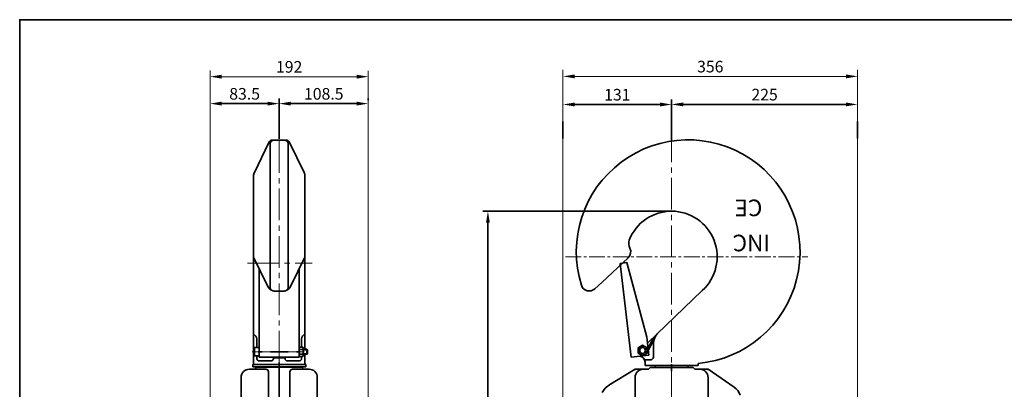
# Model space of a CAD drawing. Units: millimetres. Extents: x 5 to 929, y 4 to 658.
# Drawn here: x 5 to 600, y 435 to 658 of the extents above; entities that cross this region are included whole.
import ezdxf

# ---------------------------------------------------------------- set-up
doc = ezdxf.new("R2010")
doc.units = ezdxf.units.MM
doc.linetypes.add('CENTER', pattern=[50.8, 31.75, -6.35, 6.35, -6.35])
doc.linetypes.add('CENTER2', pattern=[28.575, 19.05, -3.175, 3.175, -3.175])
doc.layers.get('0').update_dxf_attribs({"lineweight": 35})
doc.layers.add('1', color=1, linetype='CENTER2', lineweight=15)
doc.layers.add('4', color=4, linetype='Continuous', lineweight=15)
doc.styles.get("Standard").update_dxf_attribs({"font": 'romans.shx', "width": 0.8, "height": 7, "bigfont": 'whgtxt.shx'})

msp = doc.modelspace()

# ---------------------------------------------------------------- linework, layer by layer
at = {"color": 4}
for p, q in [((127.24, 607.22), (154.99, 607.22)), ((161.99, 585.97), (161.99, 610.22)), ((161.99, 609.22), (161.99, 610.22)), ((168.99, 607.22), (208.74, 607.22)), ((215.74, 609.22), (215.74, 610.22)), ((340.24, 606.7), (391.79, 606.7)), ((398.79, 608.7), (398.79, 609.75)), ((398.79, 585.08), (398.79, 609.7)), ((405.79, 606.75), (504.04, 606.75)), ((333.24, 586.24), (333.24, 596.39)), ((511.04, 586.24), (511.04, 596.44)), ((396.79, 542.41), (284.94, 542.41)), ((287.94, 535.41), (287.94, 86.91))]:
    msp.add_line(p, q, dxfattribs=at)
at = {"color": 7}
for p, q in [((155.81, 583.88), (146.99, 565.72)), ((156.49, 496.76), (156.49, 582.71)), ((158.06, 585.29), (165.93, 585.29)), ((167.49, 496.76), (167.49, 582.71)), ((168.18, 583.88), (176.99, 565.72)), ((146.49, 449.93), (146.49, 563.53)), ((177.49, 459.16), (177.49, 563.53)), ((155.12, 497), (146.49, 514.79)), ((168.86, 497), (177.49, 514.79)), ((372.57, 514.36), (356.6, 499.45)), ((371.7, 511.42), (367.72, 510.95)), ((383.84, 466.55), (371.7, 511.42)), ((149.99, 454.41), (149.99, 507.58)), ((173.99, 454.41), (173.99, 507.58)), ((374.47, 454.35), (367.72, 510.95)), ((356.6, 499.45), (352.54, 495.65)), ((159.62, 494.18), (164.36, 494.18)), ((417.31, 494.58), (384.38, 463.07)), ((385.15, 455.62), (383.84, 466.55)), ((384.62, 460.01), (387.83, 465.89)), ((384.76, 458.9), (388.4, 465.58)), ((387.83, 465.89), (388.4, 465.58)), ((176.49, 459.16), (178.74, 459.16)), ((176.49, 458.91), (178.99, 458.91)), ((178.99, 458.91), (178.74, 459.16)), ((178.99, 458.91), (178.99, 456.41)), ((149.99, 454.41), (173.99, 454.41)), ((149.99, 452.16), (156.99, 452.16)), ((158.49, 454.06), (165.49, 454.06)), ((166.99, 452.16), (173.99, 452.16)), ((176.49, 456.41), (178.99, 456.41)), ((176.49, 456.16), (178.74, 456.16)), ((177.49, 449.93), (177.49, 456.16)), ((178.99, 456.41), (178.74, 456.16)), ((385.15, 455.62), (374.47, 454.35)), ((145.99, 448.66), (145.99, 449.93)), ((151.99, 448.41), (151.99, 448.66)), ((171.99, 448.41), (171.99, 448.66)), ((177.99, 448.66), (177.99, 449.93)), ((414.79, 449.41), (382.79, 449.41)), ((382.79, 449.41), (414.79, 449.41))]:
    msp.add_line(p, q, dxfattribs=at)
at = {"linetype": 'CENTER', "ltscale": 8}
for p, q in [((148.49, 460.16), (148.49, 465.5)), ((175.49, 460.55), (175.49, 465.5)), ((148.49, 453.66), (148.49, 455.16)), ((158.49, 453.66), (158.49, 454.41)), ((165.49, 453.66), (165.49, 454.41)), ((175.49, 453.66), (175.49, 454.78))]:
    msp.add_line(p, q, dxfattribs=at)
at = {"color": 0, "linetype": 'ByBlock'}
for p, q in [((146.99, 460.16), (149.99, 460.16)), ((146.99, 460.16), (146.99, 455.16)), ((173.99, 460.55), (176.27, 460.55)), ((173.99, 454.78), (173.99, 460.55)), ((176.27, 459.11), (173.99, 459.11)), ((176.49, 459.83), (176.49, 455.5)), ((146.99, 455.16), (149.99, 455.16)), ((176.27, 456.22), (173.99, 456.22)), ((176.27, 454.78), (173.99, 454.78)), ((386.29, 452.91), (382.47, 452.91))]:
    msp.add_line(p, q, dxfattribs=at)
at = {"color": 1, "linetype": 'CENTER', "ltscale": 0.1}
for p, q in [((149.22, 457.66), (151.65, 457.66)), ((172.42, 457.66), (174.66, 457.66))]:
    msp.add_line(p, q, dxfattribs=at)
for p, q in [((156.73, 457.66), (167.45, 457.66)), ((178.74, 459.16), (178.74, 456.16)), ((153.99, 447.16), (143.99, 447.16)), ((175.99, 448.41), (147.99, 448.41)), ((147.99, 448.16), (147.99, 448.41)), ((147.99, 448.16), (147.99, 448.16)), ((155.49, 445.66), (155.49, 383.46)), ((168.49, 445.66), (168.49, 383.46)), ((169.99, 447.16), (179.99, 447.16)), ((175.99, 448.16), (175.99, 448.41)), ((175.99, 448.16), (175.99, 448.16)), ((376.79, 447.16), (360.95, 437.47)), ((376.79, 447.16), (384.79, 447.16)), ((385.79, 448.16), (384.79, 447.16)), ((411.79, 448.16), (412.79, 447.16)), ((420.79, 447.16), (412.79, 447.16)), ((420.79, 447.16), (436.45, 436.4)), ((138.99, 442.16), (138.99, 414.66)), ((184.99, 442.16), (184.99, 414.66)), ((376.79, 442.16), (376.79, 415.16)), ((420.79, 442.16), (420.79, 415.16))]:
    msp.add_line(p, q)
at = {"color": 0, "linetype": 'ByBlock', "ltscale": 3}
for p, q in [((387.79, 454.41), (387.79, 462.06)), ((382.79, 449.41), (382.79, 451.44)), ((382.79, 449.41), (382.79, 450.68)), ((414.79, 449.41), (414.79, 450.68)), ((414.79, 449.41), (414.79, 450.68))]:
    msp.add_line(p, q, dxfattribs=at)
at = {"color": 0}
for p, q in [((145.99, 449.93), (177.99, 449.93)), ((145.99, 448.66), (177.99, 448.66))]:
    msp.add_line(p, q, dxfattribs=at)
at = {"color": 1, "linetype": 'CENTER', "ltscale": 5}
msp.add_line((161.99, 451.19), (161.99, 377.3), dxfattribs=at)
at = {"color": 0, "ltscale": 10}
for p in [(385.79, 448.16), (411.79, 448.16)]:
    msp.add_line(p, (398.79, 448.16), dxfattribs=at)
at = {"color": 0, "linetype": 'CENTER', "ltscale": 3}
for p, q in [((388.79, 448.16), (388.79, 449.41)), ((408.79, 448.16), (408.79, 449.41))]:
    msp.add_line(p, q, dxfattribs=at)
at = {"color": 1, "linetype": 'CENTER', "ltscale": 10}
msp.add_line((398.79, 450.16), (398.79, 445.91), dxfattribs=at)
for points in [[(5.37, 4.39), (5.37, 657.79), (929.37, 657.79), (929.37, 4.39), (5.37, 4.39)], [(381.29, 455.31), (384, 456.87), (384, 460), (381.29, 461.57), (378.58, 460), (378.58, 456.87)]]:
    msp.add_lwpolyline(points, close=True)
msp.add_circle((381.29, 458.44), 2.71)
at = {"color": 7}
msp.add_circle((381.29, 458.44), 1.75, dxfattribs=at)
for centre, radius, start, end in [((158.06, 582.79), 2.5, 90, 154.10975), ((158.99, 582.71), 2.5, 104.61979, 180), ((159.62, 580.29), 5, 90, 104.61979), ((164.36, 580.29), 5, 75.38021, 90), ((164.99, 582.71), 2.5, 0, 75.38021), ((165.93, 582.79), 2.5, 25.89025, 90), ((151.49, 563.53), 5, 154.10975, 180), ((172.49, 563.53), 5, 0, 25.89025), ((398.79, 514.91), 27.5, 312.3346, 158.67631), ((380.47, 523.27), 7.48, 167.35626, 204.91007), ((369.15, 518.02), 5, 313.04952, 24.91007), ((159.62, 499.18), 5, 205.89025, 270), ((158.99, 496.76), 2.5, 180, 255.38021), ((159.62, 499.18), 5, 255.38021, 270), ((164.36, 499.18), 5, 270, 334.10975), ((164.36, 499.18), 5, 270, 284.61979), ((164.99, 496.76), 2.5, 284.61979, 0), ((349.12, 499.31), 5, 197.31649, 313.04952), ((145.99, 465.5), 2.5, 0, 78.46304), ((177.99, 465.5), 2.5, 101.53696, 180), ((381.99, 465.63), 3.5, 310.59152, 313.04952), ((156.99, 453.66), 1.5, 270, 0), ((166.99, 453.66), 1.5, 180, 270), ((379.29, 451.44), 3.5, 0, 88.14758)]:
    msp.add_arc(centre, radius, start, end, dxfattribs=at)
at = {"color": 0, "linetype": 'ByBlock'}
for centre, radius, start, end in [((408.79, 517.91), 67.5, 275.09969, 197.31649), ((175.21, 459.83), 1.28, 325.61575, 34.38425), ((171.72, 457.66), 4.78, 342.41205, 17.58795), ((175.21, 455.5), 1.28, 325.61575, 34.38425)]:
    msp.add_arc(centre, radius, start, end, dxfattribs=at)
at = {"color": 0}
msp.add_arc((397.79, 462.06), 10, 133.74312, 180, dxfattribs=at)
at = {"color": 7, "ltscale": 8}
for centre, start, end in [((149.99, 453.66), 180, 270), ((173.99, 453.66), 270, 0)]:
    msp.add_arc(centre, 1.5, start, end, dxfattribs=at)
at = {"color": 0, "linetype": 'ByBlock', "ltscale": 3}
msp.add_arc((386.29, 454.41), 1.5, 270, 0, dxfattribs=at)
for centre, radius, start, end in [((143.99, 442.16), 5, 90, 180), ((146.99, 448.16), 1, 270, 0), ((153.99, 445.66), 1.5, 0, 90), ((169.99, 445.66), 1.5, 90, 180), ((176.99, 448.16), 1, 180, 270), ((179.99, 442.16), 5, 0, 90), ((377.49, 444.66), 2.5, 90, 121.45152), ((381.79, 442.16), 5, 90, 180), ((415.79, 442.16), 5, 0, 90), ((420.01, 444.66), 2.5, 55.51708, 90), ((366.81, 428.16), 11, 120.75699, 153.3744), ((430.79, 428.16), 10, 19.65444, 55.51708)]:
    msp.add_arc(centre, radius, start, end)
at = {"color": 4}
for points in [[(127.24, 608.39), (127.24, 606.06), (120.24, 607.22)], [(154.99, 608.39), (154.99, 606.06), (161.99, 607.22)], [(168.99, 608.39), (168.99, 606.06), (161.99, 607.22)], [(208.74, 608.39), (208.74, 606.06), (215.74, 607.22)], [(340.24, 607.87), (340.24, 605.53), (333.24, 606.7)], [(391.79, 607.87), (391.79, 605.53), (398.79, 606.7)], [(405.79, 607.92), (405.79, 605.59), (398.79, 606.75)], [(504.04, 607.92), (504.04, 605.59), (511.04, 606.75)], [(286.77, 535.41), (289.1, 535.41), (287.94, 542.41)]]:
    msp.add_solid(points, dxfattribs=at)
at = {"layer": '1'}
for p, q in [((161.99, 51.16), (161.99, 588.2)), ((398.79, 29.01), (398.79, 584.67)), ((142.95, 511.16), (181.79, 511.16))]:
    msp.add_line(p, q, dxfattribs=at)
at = {"layer": '1', "ltscale": 0.5}
msp.add_line((334.77, 514.91), (481.01, 514.91), dxfattribs=at)
at = {"layer": '1', "color": 1, "linetype": 'CENTER'}
msp.add_line((145.57, 457.66), (178.97, 457.66), dxfattribs=at)
at = {"layer": '4', "color": 4}
for p, q in [((120.24, 367.75), (120.24, 627.23)), ((215.74, 366.71), (215.74, 626.91)), ((333.24, 386.34), (333.24, 627.51)), ((511.04, 373.16), (511.04, 627.51)), ((127.24, 623.47), (208.74, 623.47)), ((504.04, 623.63), (340.24, 623.63))]:
    msp.add_line(p, q, dxfattribs=at)
for points in [[(127.24, 624.64), (127.24, 622.31), (120.24, 623.47)], [(208.74, 624.64), (208.74, 622.31), (215.74, 623.47)], [(340.24, 624.8), (340.24, 622.47), (333.24, 623.63)], [(504.04, 624.8), (504.04, 622.47), (511.04, 623.63)]]:
    msp.add_solid(points, dxfattribs=at)

# ---------------------------------------------------------------- texts
at = {"color": 2, "char_height": 7, "attachment_point": 5}
for s, insert in [('83.5', (141.12, 612.22)), ('108.5', (188.87, 612.22)), ('131', (366.02, 611.7)), ('225', (454.91, 611.75))]:
    msp.add_mtext(s, dxfattribs=dict(at, insert=insert))
at = {"color": 0, "char_height": 10, "width": 35.3172, "attachment_point": 1, "rotation": 180}
for s, insert in [('CE', (453.58, 539.4)), ('INC', (458.21, 518.22))]:
    msp.add_mtext(s, dxfattribs=dict(at, insert=insert))
at = {"layer": '4', "color": 2, "char_height": 7, "attachment_point": 5}
for s, insert in [('192', (167.99, 628.47)), ('356', (422.14, 628.63))]:
    msp.add_mtext(s, dxfattribs=dict(at, insert=insert))

doc.saveas('drawing.dxf')
